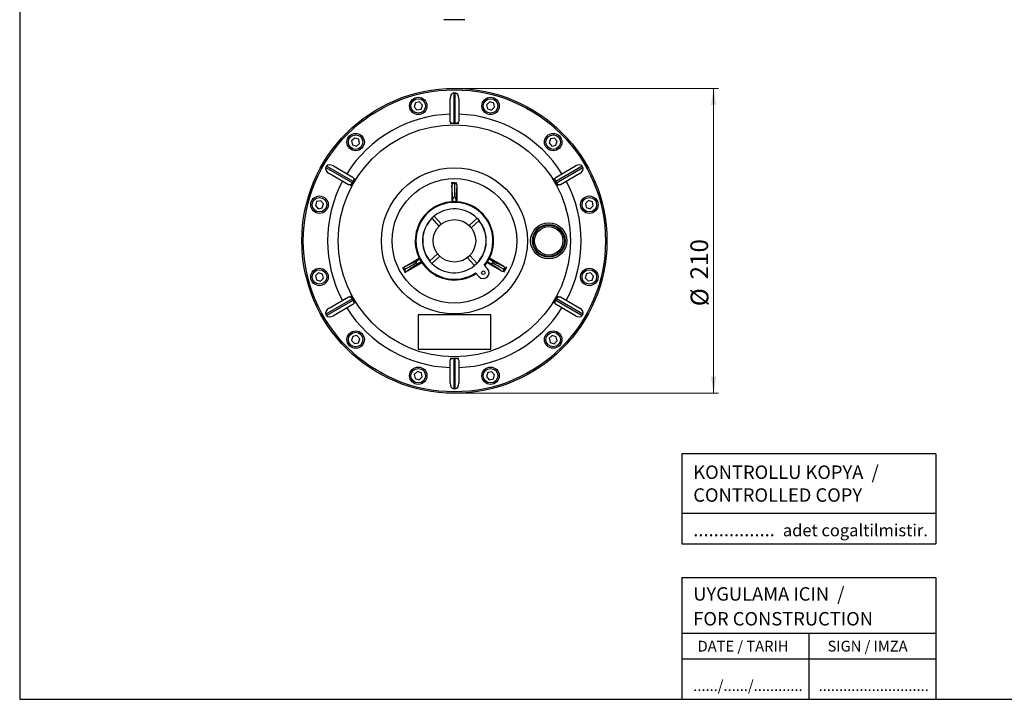
# Model space of a CAD drawing. Units: millimetres. Extents: x 0 to 2100, y 0 to 1485.
# Drawn here: x 52 to 1021, y 37 to 706 of the extents above; entities that cross this region are included whole.
import ezdxf

# ---------------------------------------------------------------- set-up
doc = ezdxf.new("R2010")
doc.units = ezdxf.units.MM
doc.header["$LTSCALE"] = 5
doc.layers.add('FORMAT', color=7, linetype='Continuous')
doc.styles.add('SLDTEXTSTYLE0', font='TXT', dxfattribs={"width": 0.605})
doc.styles.add('SLDTEXTSTYLE1', font='TXT', dxfattribs={"width": 0.75})
doc.dimstyles.new('SLDDIMSTYLE0', dxfattribs={"dimtxt": 17.5, "dimasz": 16.51, "dimexe": 0, "dimexo": 0.0625, "dimgap": 4.375, "dimtad": 1, "dimdec": 0, "dimlfac": 0.7, "dimrnd": 1e-09, "dimzin": 12, "dimdsep": 46, "dimtxsty": 'SLDTEXTSTYLE1', "dimsah": 1, "dimcen": 0.09, "dimadec": 0, "dimazin": 3, "dimtfac": 1, "dimtdec": 0, "dimtofl": 0, "dimtmove": 0, "dimatfit": 3, "dimfxl": 0, "dimfrac": 2, "dimtolj": 1, "dimtzin": 12, "dimarcsym": 0})

# ---------------------------------------------------------------- blocks, each defined once
blk = doc.blocks.new('SW_NOTE_0')
at = {"color": 0, "linetype": 'Continuous', "lineweight": 0, "attachment_point": 1, "style": 'SLDTEXTSTYLE0'}
for s, insert, char_height in [('adet cogaltilmistir.', (88.19, 15.72), 11.9062), ('................', (0, 17.05), 13.2292)]:
    blk.add_mtext(s, dxfattribs=dict(at, insert=insert, char_height=char_height))
blk = doc.blocks.new('_D_4')
at = {"color": 7, "linetype": 'Continuous', "lineweight": 18}
for p, q in [((485.05, 638.62), (740.15, 638.62)), ((735.15, 638.62), (735.15, 338.34)), ((485.05, 338.34), (740.15, 338.34))]:
    blk.add_line(p, q, dxfattribs=at)
for points in [[(735.15, 638.62), (732.61, 622.11), (737.69, 622.11)], [(735.15, 338.34), (737.69, 354.85), (732.61, 354.85)]]:
    blk.add_solid(points, dxfattribs=at)
at = {"color": 7, "linetype": 'Continuous', "lineweight": 18, "char_height": 17.5, "attachment_point": 1, "rotation": 90, "style": 'SLDTEXTSTYLE1'}
for s, insert in [('210', (712.32, 450.47)), ('%%c', (712.59, 424.08))]:
    blk.add_mtext(s, dxfattribs=dict(at, insert=insert))

msp = doc.modelspace()

# ---------------------------------------------------------------- linework, layer by layer
at = {"color": 7, "linetype": 'Continuous', "lineweight": 25}
for p, q in [((490.479, 706.248), (469.622, 706.248)), ((479.336, 634.134), (479.336, 604.039)), ((479.336, 634.134), (480.765, 634.134)), ((480.765, 604.039), (480.765, 634.134)), ((441.697, 624.354), (440.431, 620.429)), ((440.431, 620.429), (443.196, 617.37)), ((445.73, 625.219), (441.697, 624.354)), ((448.495, 622.16), (445.73, 625.219)), ((447.228, 618.235), (448.495, 622.16)), ((475.765, 606.442), (475.765, 628.474)), ((484.336, 628.474), (484.336, 606.442)), ((514.773, 625.327), (511.714, 622.561)), ((511.714, 622.561), (512.579, 618.529)), ((518.697, 624.06), (514.773, 625.327)), ((519.563, 620.028), (518.697, 624.06)), ((443.196, 617.37), (447.228, 618.235)), ((512.579, 618.529), (516.503, 617.262)), ((516.503, 617.262), (519.563, 620.028)), ((381.958, 589.739), (378.899, 586.974)), ((378.899, 586.974), (379.764, 582.942)), ((379.764, 582.942), (383.689, 581.675)), ((385.883, 588.472), (381.958, 589.739)), ((383.689, 581.675), (386.748, 584.44)), ((386.748, 584.44), (385.883, 588.472)), ((574.512, 588.766), (573.246, 584.842)), ((573.246, 584.842), (576.011, 581.782)), ((578.544, 589.632), (574.512, 588.766)), ((576.011, 581.782), (580.043, 582.648)), ((581.31, 586.572), (578.544, 589.632)), ((580.043, 582.648), (581.31, 586.572)), ((360.955, 562.189), (380.035, 551.172)), ((580.066, 551.172), (599.146, 562.189)), ((353.553, 560.688), (354.267, 561.925)), ((353.553, 560.688), (379.616, 545.641)), ((380.33, 546.878), (354.267, 561.925)), ((375.75, 543.749), (356.669, 554.766)), ((605.834, 561.925), (579.771, 546.878)), ((580.485, 545.641), (606.548, 560.688)), ((603.432, 554.766), (584.351, 543.749)), ((605.834, 561.925), (606.548, 560.688)), ((476.887, 545.738), (482.601, 545.602)), ((476.887, 545.738), (476.887, 545.596)), ((476.887, 545.602), (476.887, 545.738)), ((476.887, 545.596), (476.887, 545.602)), ((476.887, 545.602), (482.601, 545.602)), ((479.924, 545.599), (476.887, 545.596)), ((478.497, 529.661), (477.5, 543.156)), ((477.5, 543.156), (477.5, 526.967)), ((479.924, 545.599), (480.048, 543.916)), ((480.048, 543.916), (480.172, 545.599)), ((480.172, 545.599), (482.601, 545.602)), ((482.601, 543.156), (481.604, 529.659)), ((482.601, 543.156), (482.601, 526.967)), ((344.47, 527.127), (343.204, 523.202)), ((348.502, 527.992), (344.47, 527.127)), ((351.268, 524.933), (348.502, 527.992)), ((350.001, 521.008), (351.268, 524.933)), ((478.497, 527.02), (478.497, 529.661)), ((480.269, 531.841), (480.048, 531.94)), ((481.604, 529.659), (481.604, 527.02)), ((612, 528.1), (608.941, 525.334)), ((608.941, 525.334), (609.806, 521.302)), ((615.925, 526.833), (612, 528.1)), ((616.79, 522.801), (615.925, 526.833)), ((343.204, 523.202), (345.969, 520.143)), ((345.969, 520.143), (350.001, 521.008)), ((609.806, 521.302), (613.731, 520.035)), ((613.731, 520.035), (616.79, 522.801)), ((460.141, 512.848), (457.809, 510.741)), ((457.809, 510.741), (464.851, 502.952)), ((460.141, 512.848), (467.182, 505.059)), ((467.182, 505.059), (464.851, 502.952)), ((502.312, 510.721), (494.522, 503.68)), ((504.419, 508.389), (496.63, 501.348)), ((502.312, 510.721), (504.419, 508.389)), ((494.522, 503.68), (496.63, 501.348)), ((455.682, 468.57), (463.471, 475.611)), ((463.471, 475.611), (465.579, 473.28)), ((431.424, 463.35), (445.444, 471.445)), ((431.424, 463.35), (443.612, 469.235)), ((433.975, 458.933), (447.995, 467.027)), ((445.163, 466.544), (433.975, 458.933)), ((442.389, 466.988), (442.414, 466.747)), ((443.612, 469.235), (445.897, 470.555)), ((447.45, 467.865), (445.163, 466.544)), ((455.682, 468.57), (457.789, 466.239)), ((457.789, 466.239), (465.579, 473.28)), ((495.251, 474.008), (492.919, 471.9)), ((499.96, 464.111), (492.919, 471.9)), ((502.292, 466.219), (495.251, 474.008)), ((502.292, 466.219), (499.96, 464.111)), ((526.127, 458.933), (512.106, 467.027)), ((514.936, 466.545), (512.651, 467.865)), ((514.204, 470.555), (516.491, 469.234)), ((528.677, 463.351), (514.657, 471.445)), ((526.127, 458.933), (514.936, 466.545)), ((516.491, 469.234), (528.677, 463.351)), ((517.493, 466.61), (517.69, 466.751)), ((346.37, 456.924), (343.311, 454.159)), ((350.295, 455.658), (346.37, 456.924)), ((351.16, 451.625), (350.295, 455.658)), ((432.163, 457.179), (429.306, 462.128)), ((430.523, 460.026), (429.306, 462.128)), ((432.045, 457.111), (429.306, 462.128)), ((432.043, 460.76), (430.523, 460.026)), ((430.647, 459.81), (432.043, 460.76)), ((430.647, 459.81), (432.168, 457.182)), ((432.045, 457.111), (432.168, 457.182)), ((432.163, 457.179), (432.045, 457.111)), ((432.168, 457.182), (432.163, 457.179)), ((500.907, 456.886), (504.26, 453.177)), ((512.738, 460.84), (509.385, 464.55)), ((528.061, 460.764), (529.457, 459.814)), ((529.581, 460.03), (528.061, 460.764)), ((531.101, 462.658), (528.244, 457.71)), ((531.22, 462.591), (528.244, 457.71)), ((529.457, 459.814), (528.244, 457.71)), ((529.581, 460.03), (531.096, 462.662)), ((531.096, 462.662), (531.101, 462.658)), ((531.22, 462.591), (531.096, 462.662)), ((531.101, 462.658), (531.22, 462.591)), ((610.1, 455.951), (608.833, 452.027)), ((614.132, 456.817), (610.1, 455.951)), ((616.897, 453.757), (614.132, 456.817)), ((343.311, 454.159), (344.176, 450.127)), ((344.176, 450.127), (348.101, 448.86)), ((348.101, 448.86), (351.16, 451.625)), ((608.833, 452.027), (611.599, 448.968)), ((611.599, 448.968), (615.631, 449.833)), ((615.631, 449.833), (616.897, 453.757)), ((379.616, 431.319), (353.553, 416.271)), ((354.267, 415.034), (380.33, 430.082)), ((356.669, 422.194), (375.75, 433.21)), ((579.771, 430.082), (605.834, 415.034)), ((606.548, 416.271), (580.485, 431.319)), ((584.351, 433.21), (603.432, 422.194)), ((380.035, 425.787), (360.955, 414.771)), ((599.146, 414.771), (580.066, 425.787)), ((354.267, 415.034), (353.553, 416.271)), ((515.765, 415.504), (444.336, 415.504)), ((444.336, 415.504), (444.336, 381.932)), ((515.765, 381.932), (515.765, 415.504)), ((606.548, 416.271), (605.834, 415.034)), ((380.058, 394.312), (378.791, 390.387)), ((378.791, 390.387), (381.557, 387.328)), ((384.09, 395.177), (380.058, 394.312)), ((381.557, 387.328), (385.589, 388.193)), ((386.855, 392.118), (384.09, 395.177)), ((385.589, 388.193), (386.855, 392.118)), ((576.412, 395.285), (573.353, 392.519)), ((573.353, 392.519), (574.218, 388.487)), ((574.218, 388.487), (578.143, 387.22)), ((580.337, 394.018), (576.412, 395.285)), ((578.143, 387.22), (581.202, 389.986)), ((581.202, 389.986), (580.337, 394.018)), ((444.336, 381.932), (515.765, 381.932)), ((475.765, 348.485), (475.765, 370.518)), ((479.336, 372.92), (479.336, 342.826)), ((480.765, 342.826), (480.765, 372.92)), ((484.336, 370.518), (484.336, 348.485)), ((443.598, 359.697), (440.538, 356.932)), ((447.522, 358.43), (443.598, 359.697)), ((512.873, 358.724), (511.606, 354.8)), ((516.905, 359.59), (512.873, 358.724)), ((519.67, 356.53), (516.905, 359.59)), ((440.538, 356.932), (441.404, 352.9)), ((441.404, 352.9), (445.328, 351.633)), ((445.328, 351.633), (448.387, 354.398)), ((448.387, 354.398), (447.522, 358.43)), ((511.606, 354.8), (514.371, 351.74)), ((514.371, 351.74), (518.404, 352.606)), ((518.404, 352.606), (519.67, 356.53)), ((480.765, 342.826), (479.336, 342.826))]:
    msp.add_line(p, q, dxfattribs=at)
for centre, radius in [((480.051, 488.48), 150.143), ((480.051, 488.48), 148.714), ((444.463, 621.295), 8.571), ((444.463, 621.295), 7.143), ((515.638, 621.295), 8.571), ((515.638, 621.295), 7.143), ((480.051, 488.48), 114.286), ((382.823, 585.707), 8.571), ((382.823, 585.707), 7.143), ((577.278, 585.707), 8.571), ((577.278, 585.707), 7.143), ((480.051, 488.48), 71.886), ((480.051, 488.48), 61.291), ((347.236, 524.067), 8.571), ((347.236, 524.067), 7.143), ((612.865, 524.067), 8.571), ((612.865, 524.067), 7.143), ((480.051, 488.48), 20.929), ((572.908, 488.48), 17.857), ((572.908, 488.48), 16.071), ((572.908, 488.48), 15.394), ((572.908, 488.48), 13.967), ((347.236, 452.892), 8.571), ((347.236, 452.892), 7.143), ((508.499, 457.009), 1.786), ((612.865, 452.892), 8.571), ((612.865, 452.892), 7.143), ((382.823, 391.253), 8.571), ((382.823, 391.253), 7.143), ((577.278, 391.253), 8.571), ((577.278, 391.253), 7.143), ((444.463, 355.665), 8.571), ((444.463, 355.665), 7.143), ((515.638, 355.665), 8.571), ((515.638, 355.665), 7.143)]:
    msp.add_circle(centre, radius, dxfattribs=at)
for centre, radius, start, end in [((480.051, 488.48), 124.812, 91.967772, 148.032228), ((480.051, 488.48), 124.812, 31.967772, 88.032228), ((480.051, 488.48), 124.812, 151.967772, 208.032228), ((480.051, 488.48), 124.812, 331.967772, 28.032228), ((480.051, 488.48), 38.571, 30, 303.592133), ((480.051, 488.48), 37.857, 320.793359, 303.430155), ((480.051, 488.48), 31.429, 44.977741, 129.245773), ((480.051, 488.48), 31.429, 134.977741, 219.245773), ((480.051, 488.48), 31.227, 134.996252, 219.227262), ((480.051, 488.48), 31.227, 314.996252, 39.227262), ((480.051, 488.48), 31.429, 314.977741, 39.245773), ((480.051, 488.48), 38.571, 320.631381, 30), ((480.051, 488.48), 31.429, 224.977741, 309.245773), ((508.499, 457.009), 5.714, 222.111757, 42.111757), ((480.051, 488.48), 124.812, 211.967772, 268.032228), ((480.051, 488.48), 124.812, 271.967772, 328.032228)]:
    msp.add_arc(centre, radius, start, end, dxfattribs=at)
for centre, major_axis, ratio, start_param, end_param in [((479.336, 628.474), (0, 5.66), 0.6310369, 0, 1.5707963), ((480.765, 628.474), (0, 5.66), 0.6310369, 4.712389, 6.2831853), ((480.051, 515.65), (0, 88.393), 0.9515877, 0.008492, 0.0509737), ((480.051, 388.282), (0, 215.7), 0.8855599, 6.260747, 6.3056237), ((480.051, 515.65), (0, 88.393), 0.9515877, 6.2322116, 6.2746933), ((359.169, 559.096), (-4.901, 2.83), 0.6310369, 4.712389, 6.2831853), ((600.932, 559.096), (4.901, 2.83), 0.6310369, 0, 1.5707963), ((358.455, 557.858), (-4.901, 2.83), 0.6310369, 0, 1.5707963), ((601.646, 557.858), (4.901, 2.83), 0.6310369, 4.712389, 6.2831853), ((566.825, 438.381), (186.802, -107.85), 0.8855599, 3.1191543, 3.164031), ((456.521, 502.065), (76.55, -44.196), 0.9515877, 3.1500847, 3.1925664), ((456.521, 502.065), (76.55, -44.196), 0.9515877, 3.0906189, 3.1331006), ((479.929, 543.154), (-0.18, 2.439), 0.9930629, 6.2109489, 7.7796983), ((480.051, 541.504), (0, 32.953), 0.0000752, 1.497542, 1.865239), ((480.172, 543.154), (-0.18, -2.439), 0.9930608, 1.6450685, 3.2158648), ((503.58, 502.065), (76.55, 44.196), 0.9515877, 0.008492, 0.0509737), ((393.276, 438.381), (186.802, 107.85), 0.8855599, 6.260747, 6.3056237), ((503.58, 502.065), (76.55, 44.196), 0.9515877, 6.2322116, 6.2746933), ((480.926, 529.658), (-0.18, 2.439), 0.9930629, 0.4361619, 1.496513), ((139.592, 532.104), (342.012, 0), 0.0087265, 6.1787231, 6.1948056), ((479.175, 529.657), (-0.18, -2.439), 0.9930608, 1.6450685, 2.7486782), ((434.13, 461.968), (28.538, 16.477), 0.0000752, 4.6391347, 5.0068317), ((444.828, 467.133), (2.202, 1.063), 0.9930608, 1.6450685, 2.7486782), ((612.5, 171.822), (-171.006, 296.191), 0.0087265, 6.1787231, 6.1948056), ((443.951, 468.649), (-2.022, -1.376), 0.9930629, 0.4361619, 1.496513), ((516.148, 468.65), (-2.022, 1.376), 0.9930608, 1.6450685, 2.7486782), ((515.274, 467.132), (2.202, -1.063), 0.9930629, 0.4361619, 1.496513), ((688.06, 761.513), (-171.006, -296.191), 0.0087265, 6.1787231, 6.1948056), ((525.971, 461.968), (28.538, -16.476), 0.0000752, 1.497542, 1.865239), ((432.64, 461.248), (2.202, 1.063), 0.9930608, 1.6450685, 3.2158648), ((432.763, 461.037), (-2.022, -1.376), 0.9930629, 6.2109489, 7.7796983), ((527.339, 461.037), (-2.022, 1.376), 0.9930608, 1.6450685, 3.2158648), ((527.46, 461.248), (2.202, -1.063), 0.9930629, 6.2109489, 7.7796983), ((566.825, 538.579), (186.802, 107.85), 0.8855599, 3.1191543, 3.164031), ((456.521, 474.895), (76.55, 44.196), 0.9515877, 3.0906189, 3.1331006), ((456.521, 474.895), (76.55, 44.196), 0.9515877, 3.1500847, 3.1925664), ((393.276, 538.579), (186.802, -107.85), 0.8855599, 6.260747, 6.3056237), ((503.58, 474.895), (76.55, -44.196), 0.9515877, 6.2322116, 6.2746933), ((503.58, 474.895), (76.55, -44.196), 0.9515877, 0.008492, 0.0509737), ((358.455, 419.101), (-4.901, -2.83), 0.6310369, 4.712389, 6.2831853), ((601.646, 419.101), (4.901, -2.83), 0.6310369, 0, 1.5707963), ((359.169, 417.864), (-4.901, -2.83), 0.6310369, 0, 1.5707963), ((600.932, 417.864), (4.901, -2.83), 0.6310369, 4.712389, 6.2831853), ((480.051, 588.678), (0, 215.7), 0.8855599, 3.1191543, 3.164031), ((480.051, 461.31), (0, 88.393), 0.9515877, 3.0906189, 3.1331006), ((480.051, 461.31), (0, 88.393), 0.9515877, 3.1500847, 3.1925664), ((479.336, 348.485), (0, -5.66), 0.6310369, 4.712389, 6.2831853), ((480.765, 348.485), (0, -5.66), 0.6310369, 0, 1.5707963)]:
    msp.add_ellipse(centre, major_axis=major_axis, ratio=ratio, start_param=start_param, end_param=end_param, dxfattribs=at)
for points, knots in [([(479.336, 604.039), (479.117, 604.045), (478.679, 604.057), (477.959, 604.19), (477.088, 604.494), (476.112, 605.189), (475.783, 605.897), (475.767, 606.382), (475.765, 606.442)], [0, 0, 0, 0, 0.077124, 0.1538665, 0.2852986, 0.5150894, 0.9401979, 1, 1, 1, 1]), ([(484.336, 606.442), (484.257, 606.016), (484.147, 605.422), (483.364, 604.726), (482.696, 604.367), (481.917, 604.138), (481.282, 604.045), (480.885, 604.041), (480.765, 604.039)], [0, 0, 0, 0, 0.4243068, 0.5932814, 0.7630494, 0.8599071, 0.9576565, 1, 1, 1, 1]), ([(379.616, 545.641), (379.501, 545.454), (379.272, 545.081), (378.796, 544.523), (378.098, 543.921), (377.008, 543.423), (376.23, 543.493), (375.802, 543.721), (375.75, 543.749)], [0, 0, 0, 0, 0.077124, 0.1538665, 0.2852986, 0.5150894, 0.9401979, 1, 1, 1, 1]), ([(380.035, 551.172), (380.364, 550.891), (380.824, 550.499), (381.035, 549.473), (381.012, 548.715), (380.821, 547.925), (380.584, 547.329), (380.389, 546.983), (380.33, 546.878)], [0, 0, 0, 0, 0.4243068, 0.5932814, 0.7630494, 0.8599071, 0.9576565, 1, 1, 1, 1]), ([(579.771, 546.878), (579.666, 547.071), (579.458, 547.456), (579.213, 548.147), (579.04, 549.053), (579.154, 550.246), (579.603, 550.884), (580.015, 551.141), (580.066, 551.172)], [0, 0, 0, 0, 0.07712402, 0.15386647, 0.28529856, 0.51508939, 0.94019793, 1, 1, 1, 1]), ([(584.351, 543.749), (583.944, 543.605), (583.373, 543.403), (582.38, 543.733), (581.735, 544.132), (581.146, 544.693), (580.749, 545.196), (580.546, 545.538), (580.485, 545.641)], [0, 0, 0, 0, 0.4243068, 0.5932814, 0.7630494, 0.8599071, 0.9576565, 1, 1, 1, 1]), ([(480.048, 531.94), (480.005, 531.923), (479.899, 531.88), (479.799, 531.825), (479.739, 531.793)], [0, 0, 0, 0, 0.40858476, 1, 1, 1, 1]), ([(442.414, 466.747), (442.45, 466.719), (442.541, 466.649), (442.638, 466.589), (442.696, 466.554)], [0, 0, 0, 0, 0.4085848, 1, 1, 1, 1]), ([(517.69, 466.751), (517.696, 466.798), (517.712, 466.911), (517.715, 467.025), (517.717, 467.093)], [0, 0, 0, 0, 0.4085848, 1, 1, 1, 1]), ([(375.75, 433.21), (376.157, 433.355), (376.728, 433.557), (377.721, 433.226), (378.366, 432.827), (378.955, 432.267), (379.352, 431.764), (379.555, 431.422), (379.616, 431.319)], [0, 0, 0, 0, 0.4243068, 0.5932814, 0.7630494, 0.8599071, 0.9576565, 1, 1, 1, 1]), ([(380.33, 430.082), (380.435, 429.888), (380.643, 429.503), (380.888, 428.813), (381.061, 427.907), (380.947, 426.714), (380.498, 426.075), (380.086, 425.819), (380.035, 425.787)], [0, 0, 0, 0, 0.077124, 0.1538665, 0.2852986, 0.5150894, 0.9401979, 1, 1, 1, 1]), ([(580.066, 425.787), (579.737, 426.068), (579.277, 426.461), (579.066, 427.487), (579.089, 428.245), (579.28, 429.035), (579.517, 429.63), (579.712, 429.977), (579.771, 430.082)], [0, 0, 0, 0, 0.4243068, 0.5932814, 0.7630494, 0.8599071, 0.9576565, 1, 1, 1, 1]), ([(580.485, 431.319), (580.6, 431.506), (580.829, 431.879), (581.305, 432.436), (582.003, 433.038), (583.093, 433.536), (583.871, 433.467), (584.299, 433.239), (584.351, 433.21)], [0, 0, 0, 0, 0.077124, 0.1538665, 0.2852986, 0.5150894, 0.9401979, 1, 1, 1, 1]), ([(475.765, 370.518), (475.844, 370.943), (475.954, 371.538), (476.737, 372.233), (477.405, 372.592), (478.184, 372.822), (478.819, 372.915), (479.216, 372.919), (479.336, 372.92)], [0, 0, 0, 0, 0.4243068, 0.5932814, 0.7630494, 0.8599071, 0.9576565, 1, 1, 1, 1]), ([(480.765, 372.92), (480.984, 372.914), (481.422, 372.902), (482.142, 372.769), (483.013, 372.466), (483.989, 371.77), (484.318, 371.063), (484.334, 370.578), (484.336, 370.518)], [0, 0, 0, 0, 0.077124, 0.1538665, 0.2852986, 0.5150894, 0.9401979, 1, 1, 1, 1])]:
    msp.add_open_spline(points, degree=3, knots=knots, dxfattribs=at)
at = {"layer": 'FORMAT'}
for p, q in [((52.163, 1442.011), (52.163, 37.011)), ((953.96, 278.606), (703.96, 278.606)), ((703.96, 278.606), (703.96, 190.249)), ((953.96, 278.606), (953.96, 190.249)), ((703.96, 220.249), (953.96, 220.249)), ((703.96, 190.249), (953.96, 190.249)), ((703.96, 157.011), (953.96, 157.011)), ((703.96, 157.011), (703.96, 37.011)), ((953.96, 157.011), (953.96, 37.011)), ((703.96, 102.011), (953.96, 102.011)), ((828.96, 102.011), (828.96, 37.011)), ((703.96, 77.011), (953.96, 77.011)), ((52.163, 37.011), (2057.163, 37.011))]:
    msp.add_line(p, q, dxfattribs=at)

# ---------------------------------------------------------------- block references
at = {"color": 7, "linetype": 'Continuous', "lineweight": 0}
msp.add_blockref('SW_NOTE_0', (715.168, 193.713), dxfattribs=at)

# ---------------------------------------------------------------- texts
at = {"color": 7, "linetype": 'Continuous', "lineweight": 0, "attachment_point": 1, "style": 'SLDTEXTSTYLE0'}
for s, insert, char_height in [('KONTROLLU KOPYA  /', (715.168, 267.261), 13.22917), ('CONTROLLED COPY', (715.168, 244.78), 13.22917), ('UYGULAMA ICIN  /', (715.168, 147.42), 13.22917), ('FOR CONSTRUCTION', (715.168, 122.936), 13.22917), ('DATE / TARIH', (719.479, 94.642), 10.58333), ('SIGN / IMZA', (847.351, 94.642), 10.58333), ('....../....../............', (715.168, 55.813), 10.58333), ('...........................', (838.572, 55.813), 10.58333)]:
    msp.add_mtext(s, dxfattribs=dict(at, insert=insert, char_height=char_height))

# ---------------------------------------------------------------- dimensions: what is measured, and where the dimension line sits
at = {"color": 7, "linetype": 'Continuous', "lineweight": 18}
dim = msp.add_linear_dim(base=(735.149, 338.337), p1=(480.051, 638.623), p2=(480.051, 338.337), angle=90, text='%%c<>', dimstyle='SLDDIMSTYLE0', dxfattribs=at)
dim.commit()
dim.dimension.update_dxf_attribs({"geometry": '_D_4', "text_midpoint": (735.149, 456.672), "dimtype": 160})

doc.saveas('drawing.dxf')
